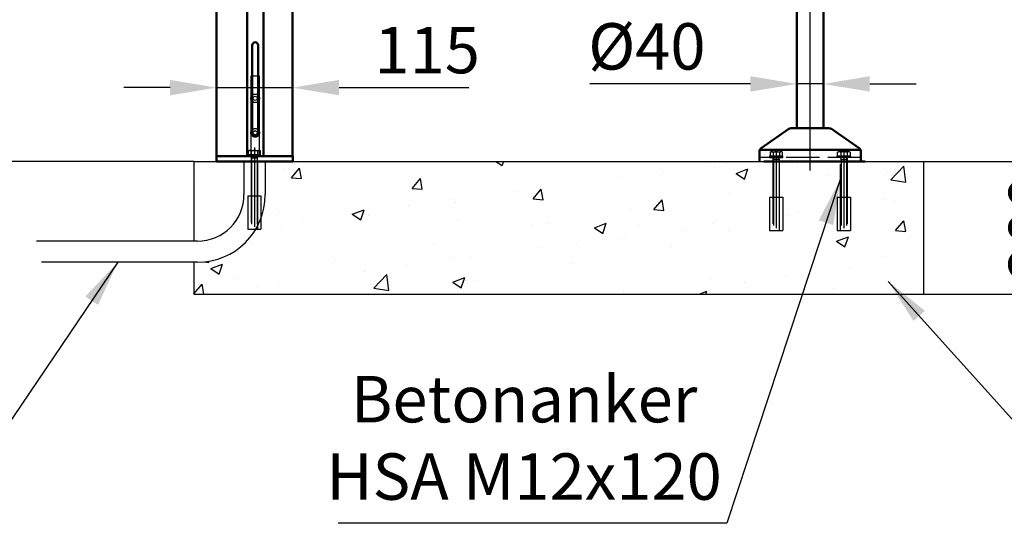
# Model space of a CAD drawing. Units: millimetres. Extents: x 90 to 3957, y 0 to 5580.
# Drawn here: x 1121 to 2605, y 2604 to 3363 of the extents above; entities that cross this region are included whole.
import ezdxf

# ---------------------------------------------------------------- set-up
doc = ezdxf.new("R2010")
doc.units = ezdxf.units.MM
doc.header["$LTSCALE"] = 20
for name, pattern in [('AM_ISO08W050', [18, 12, -1.5, 3, -1.5]), ('AM_ISO08W050x2', [9, 6, -0.75, 1.5, -0.75]), ('ASVLTYPE', [0.75, 0.5, -0.25]), ('GEN3', [6.25, 5, -1.25])]:
    doc.linetypes.add(name, pattern=pattern)
doc.layers.add('3', color=6, linetype='GEN3')
for name, color, linetype, lineweight in [('AM_0', 7, 'Continuous', 50), ('AM_5', 3, 'Continuous', 25), ('AM_7', 4, 'AM_ISO08W050', 25), ('AM_VIS', 7, 'Continuous', 50)]:
    doc.layers.add(name, color=color, linetype=linetype, lineweight=lineweight)
doc.styles.get("Standard").update_dxf_attribs({"font": 'isocp.shx'})
doc.dimstyles.new('GEN-ISO', dxfattribs={"dimtxt": 3.5, "dimasz": 3.5, "dimexe": 1, "dimexo": 0, "dimtad": 1, "dimdsep": 46, "dimtxsty": 'Standard', "dimcen": 0, "dimclrt": 2, "dimadec": 0, "dimazin": 0, "dimtfac": 1, "dimtmove": 0, "dimatfit": 3, "dimfxl": 0, "dimarcsym": 0})
doc.dimstyles.new('GEN-ISO$0', dxfattribs={"dimtxt": 3.5, "dimasz": 3.5, "dimexe": 1, "dimexo": 0, "dimtad": 1, "dimdsep": 46, "dimtxsty": 'Standard', "dimcen": 0, "dimclrt": 2, "dimadec": 0, "dimazin": 0, "dimtfac": 1, "dimtmove": 0, "dimatfit": 3, "dimfxl": 0, "dimarcsym": 0})

# ---------------------------------------------------------------- blocks, each defined once
blk = doc.blocks.new('*D8')
at = {"layer": 'AM_5', "color": 0, "lineweight": -2}
for p, q in [((1417.6, 4149.7), (1033.4, 4149.7)), ((1053.4, 4079.7), (1053.4, 3219.7)), ((1383.5, 3149.7), (1033.4, 3149.7))]:
    blk.add_line(p, q, dxfattribs=at)
at = {"layer": 'AM_5', "color": 0}
for points in [[(1041.7, 4079.7), (1065.1, 4079.7), (1053.4, 4149.7)], [(1041.7, 3219.7), (1065.1, 3219.7), (1053.4, 3149.7)]]:
    blk.add_solid(points, dxfattribs=at)
at = {"layer": 'Defpoints', "color": 0}
for p in [(1417.6, 4149.7), (1053.4, 3149.7), (1383.5, 3149.7)]:
    blk.add_point(p, dxfattribs=at)
at = {"layer": 'AM_5', "color": 2, "insert": (937.6, 3649.7), "char_height": 70, "attachment_point": 5, "rotation": 90}
blk.add_mtext('1000-\\P1365 ausgefahren', dxfattribs=at)
blk = doc.blocks.new('*D10')
at = {"layer": 'AM_5', "color": 0, "lineweight": -2}
for p, q in [((2319.1, 4149.7), (2948.4, 4149.7)), ((2928.4, 4079.7), (2928.4, 3219.7)), ((2395.6, 3149.7), (2948.4, 3149.7))]:
    blk.add_line(p, q, dxfattribs=at)
at = {"layer": 'AM_5', "color": 0}
for points in [[(2916.7, 4079.7), (2940, 4079.7), (2928.4, 4149.7)], [(2916.7, 3219.7), (2940, 3219.7), (2928.4, 3149.7)]]:
    blk.add_solid(points, dxfattribs=at)
at = {"layer": 'Defpoints', "color": 0}
for p in [(2319.1, 4149.7), (2395.6, 3149.7), (2928.4, 3149.7)]:
    blk.add_point(p, dxfattribs=at)
at = {"layer": 'AM_5', "color": 2, "insert": (2880.9, 3649.7), "char_height": 70, "attachment_point": 5, "rotation": 90}
blk.add_mtext('1000', dxfattribs=at)
blk = doc.blocks.new('*D13')
at = {"layer": 'AM_5', "color": 0, "lineweight": -2}
for p, q in [((2246.7, 3981.7), (2723.5, 3981.7)), ((2703.5, 3911.7), (2703.5, 3219.7)), ((2395.6, 3149.7), (2723.5, 3149.7))]:
    blk.add_line(p, q, dxfattribs=at)
at = {"layer": 'AM_5', "color": 0}
for points in [[(2691.9, 3911.7), (2715.2, 3911.7), (2703.5, 3981.7)], [(2691.9, 3219.7), (2715.2, 3219.7), (2703.5, 3149.7)]]:
    blk.add_solid(points, dxfattribs=at)
at = {"layer": 'Defpoints', "color": 0}
for p in [(2246.7, 3981.7), (2395.6, 3149.7), (2703.5, 3149.7)]:
    blk.add_point(p, dxfattribs=at)
at = {"layer": 'AM_5', "color": 2, "insert": (2656, 3565.7), "char_height": 70, "attachment_point": 5, "rotation": 90}
blk.add_mtext('835', dxfattribs=at)
blk = doc.blocks.new('*D14')
at = {"layer": 'AM_5', "color": 0, "lineweight": -2}
for p, q in [((1417.8, 3157.7), (1417.8, 3280.8)), ((1532.4, 3157.7), (1532.4, 3280.8)), ((1347.8, 3260.8), (1277.8, 3260.8)), ((1417.8, 3260.8), (1532.4, 3260.8)), ((1602.4, 3260.8), (1798.3, 3260.8))]:
    blk.add_line(p, q, dxfattribs=at)
at = {"layer": 'AM_5', "color": 0}
for points in [[(1347.8, 3272.5), (1347.8, 3249.2), (1417.8, 3260.8)], [(1602.4, 3272.5), (1602.4, 3249.2), (1532.4, 3260.8)]]:
    blk.add_solid(points, dxfattribs=at)
at = {"layer": 'Defpoints', "color": 0}
for p in [(1532.4, 3260.8), (1417.8, 3157.7), (1532.4, 3157.7)]:
    blk.add_point(p, dxfattribs=at)
at = {"layer": 'AM_5', "color": 2, "insert": (1735.3, 3308.3), "char_height": 70, "attachment_point": 5}
blk.add_mtext('115', dxfattribs=at)
blk = doc.blocks.new('*D21')
at = {"layer": 'AM_5', "color": 0, "lineweight": -2}
for p, q in [((2683.5, 3149.7), (2723.5, 3149.7)), ((2703.5, 3019.7), (2703.5, 3079.7)), ((2483.5, 2949.7), (2723.5, 2949.7))]:
    blk.add_line(p, q, dxfattribs=at)
at = {"layer": 'AM_5', "color": 0}
for points in [[(2691.9, 3079.7), (2715.2, 3079.7), (2703.5, 3149.7)], [(2691.9, 3019.7), (2715.2, 3019.7), (2703.5, 2949.7)]]:
    blk.add_solid(points, dxfattribs=at)
at = {"layer": 'Defpoints', "color": 0}
for p in [(2683.5, 3149.7), (2703.5, 3149.7), (2483.5, 2949.7)]:
    blk.add_point(p, dxfattribs=at)
at = {"layer": 'AM_5', "color": 2, "insert": (2656, 3049.7), "char_height": 70, "attachment_point": 5, "rotation": 90}
blk.add_mtext('200', dxfattribs=at)
blk = doc.blocks.new('*D24')
at = {"layer": 'AM_5', "color": 0, "lineweight": -2}
for p, q in [((2292.6, 3385.5), (2292.6, 3246.4)), ((2332.6, 3372.9), (2332.6, 3246.4)), ((2222.6, 3266.4), (1980.5, 3266.4)), ((2332.6, 3266.4), (2292.6, 3266.4)), ((2402.6, 3266.4), (2472.6, 3266.4))]:
    blk.add_line(p, q, dxfattribs=at)
at = {"layer": 'AM_5', "color": 0}
for points in [[(2222.6, 3278.1), (2222.6, 3254.8), (2292.6, 3266.4)], [(2402.6, 3278.1), (2402.6, 3254.8), (2332.6, 3266.4)]]:
    blk.add_solid(points, dxfattribs=at)
at = {"layer": 'Defpoints', "color": 0}
for p in [(2292.6, 3385.5), (2332.6, 3372.9), (2332.6, 3266.4)]:
    blk.add_point(p, dxfattribs=at)
at = {"layer": 'AM_5', "color": 2, "insert": (2066.5, 3313.9), "char_height": 70, "attachment_point": 5}
blk.add_mtext('%%c40', dxfattribs=at)

msp = doc.modelspace()

# ---------------------------------------------------------------- hatches: boundary and pattern name
h = msp.add_hatch()
h.set_pattern_fill('AR-CONC', color=1, style=0)
h.set_pattern_definition([(50, (1383.46, 2949.71), (182.185, -15.94), [19.05, -209.55]), (355, (1383.46, 2949.71), (-35.243, 191.057), [15.24, -167.64]), (100.451, (1398.64, 2948.39), (146.943, 175.117), [16.19, -178.09]), (46.184, (1383.46, 3000.51), (271.08, -42.042), [28.575, -314.325]), (96.636, (1406.05, 2997), (237.404, 247.426), [24.285, -267.135]), (351.184, (1383.46, 3000.51), (237.405, 247.425), [22.86, -251.46]), (21, (1408.86, 2987.81), (151.615, -102.266), [19.05, -209.55]), (326, (1408.86, 2987.81), (61.802, 184.188), [15.24, -167.64]), (71.451, (1421.49, 2979.3), (213.416, 81.923), [16.19, -178.09]), (37.5, (1383.455, 2949.714), (3.0886, 84.555), [0, -165.608, 0, -170.18, 0, -168.275]), (7.5, (1383.455, 2949.71), (66.82, 100.1806), [0, -97.028, 0, -161.798, 0, -64.135]), (327.5, (1326.81, 2949.714), (135.5906, -5.7287), [0, -63.5, 0, -198.12, 0, -262.89]), (317.5, (1301.41, 2949.71), (148.129, 25.426), [0, -82.55, 0, -131.572, 0, -186.69])])
h.paths.add_polyline_path([(1420.75, 3149.714), (1383.455, 3149.714), (1383.455, 3029.612), (1389.125, 3029.612, 0.11773095), (1420.75, 3037.163)])
h.paths.add_polyline_path([(1459.125, 3099.612), (1459.125, 3149.714), (1420.75, 3149.714), (1420.75, 3037.163, 0.28269669)])
h.paths.add_polyline_path([(1420.75, 3002.638, -0.07897473), (1389.125, 2997.612), (1383.455, 2997.612), (1383.455, 2949.714), (1420.75, 2949.714)])
h.paths.add_polyline_path([(1465.75, 3032.287, -0.13446987), (1420.75, 3002.638), (1420.75, 2949.714), (1465.75, 2949.714)])
h.paths.add_polyline_path([(1489.25, 3080.144, -0.04097733), (1484.735, 3064.076), (1484.735, 3047.55), (1476.839, 3047.55, -0.04633916), (1465.75, 3032.287), (1465.75, 2949.714), (1489.25, 2949.714)])
h.paths.add_polyline_path([(1529.5, 3149.714), (1491.125, 3149.714), (1491.125, 3099.612, -0.04804597), (1489.25, 3080.144), (1489.25, 2949.714), (1529.5, 2949.714)])
h.paths.add_polyline_path([(2483.455, 3149.714), (2375.067, 3149.714), (2375.067, 3095.55), (2380.067, 3095.55), (2380.067, 3045.55), (2360.067, 3045.55), (2360.067, 3095.55), (2365.067, 3095.55), (2365.067, 3149.714), (2273.095, 3149.714), (2273.095, 3095.55), (2278.095, 3095.55), (2278.095, 3045.55), (2258.095, 3045.55), (2258.095, 3095.55), (2263.095, 3095.55), (2263.095, 3149.714), (1529.5, 3149.714), (1529.5, 2949.714), (2483.455, 2949.714)])

# ---------------------------------------------------------------- linework, layer by layer
for p, q in [((1383.455, 3149.714), (2483.455, 3149.714)), ((1383.455, 3149.714), (1383.455, 3029.612)), ((1459.125, 3149.714), (1459.125, 3099.612)), ((1491.125, 3149.714), (1491.125, 3099.612)), ((2483.455, 3149.714), (2483.455, 2949.714)), ((1389.125, 3029.612), (1146.123, 3029.612)), ((1389.125, 2997.612), (1154.04, 2997.612)), ((1383.455, 2997.612), (1383.455, 2949.714)), ((1383.455, 2949.714), (2483.455, 2949.714))]:
    msp.add_line(p, q)
at = {"color": 6, "linetype": 'ASVLTYPE'}
msp.add_line((2358.567, 3153.214), (2368.567, 3153.214), dxfattribs=at)
for radius in [70, 102]:
    msp.add_arc((1389.125, 3099.612), radius, 270, 0)
at = {"layer": '3'}
for p, q in [((1465.285, 3165.304), (1465.285, 3159.714)), ((1467.647, 3166.114), (1481.822, 3166.114)), ((1470.01, 3165.304), (1470.01, 3159.714)), ((1479.46, 3165.304), (1479.46, 3159.714)), ((1484.185, 3159.714), (1484.185, 3165.304)), ((2252.145, 3163.304), (2252.145, 3157.714)), ((2254.507, 3164.114), (2268.682, 3164.114)), ((2256.87, 3163.304), (2256.87, 3157.714)), ((2266.32, 3163.304), (2266.32, 3157.714)), ((2271.045, 3157.714), (2271.045, 3163.304)), ((2354.117, 3157.714), (2354.117, 3163.304)), ((2370.654, 3164.114), (2356.479, 3164.114)), ((2358.842, 3163.304), (2358.842, 3157.714)), ((2368.292, 3163.304), (2368.292, 3157.714)), ((2373.017, 3163.304), (2373.017, 3157.714)), ((1465.285, 3159.714), (1484.185, 3159.714)), ((1469.735, 3157.714), (1469.735, 3047.55)), ((1469.735, 3155.214), (1479.735, 3155.214)), ((1470.655, 3155.214), (1470.05, 3157.714)), ((1470.655, 3155.214), (1470.655, 3047.55)), ((1478.815, 3155.214), (1479.42, 3157.714)), ((1478.815, 3155.214), (1478.815, 3047.55)), ((1479.735, 3047.55), (1479.735, 3157.714)), ((2252.145, 3157.714), (2271.045, 3157.714)), ((2256.595, 3155.714), (2256.595, 3045.55)), ((2256.595, 3153.214), (2266.595, 3153.214)), ((2257.515, 3153.214), (2256.909, 3155.714)), ((2257.515, 3153.214), (2257.515, 3045.55)), ((2265.675, 3153.214), (2266.28, 3155.714)), ((2265.675, 3153.214), (2265.675, 3045.55)), ((2266.595, 3045.55), (2266.595, 3155.714)), ((2373.017, 3157.714), (2354.117, 3157.714)), ((2358.567, 3045.55), (2358.567, 3155.714)), ((2359.487, 3153.214), (2358.882, 3155.714)), ((2359.487, 3153.214), (2359.487, 3045.55)), ((2367.647, 3153.214), (2368.252, 3155.714)), ((2367.647, 3153.214), (2367.647, 3045.55)), ((2368.567, 3155.714), (2368.567, 3045.55)), ((1464.735, 3097.55), (1484.735, 3097.55)), ((1464.735, 3097.55), (1464.735, 3047.55)), ((1484.735, 3097.55), (1484.735, 3047.55)), ((2251.567, 3095.55), (2271.567, 3095.55)), ((2251.567, 3095.55), (2251.567, 3045.55)), ((2271.567, 3095.55), (2271.567, 3045.55)), ((2353.539, 3095.55), (2373.539, 3095.55)), ((2353.539, 3095.55), (2353.539, 3045.55)), ((2373.539, 3095.55), (2373.539, 3045.55)), ((1464.735, 3047.55), (1484.735, 3047.55)), ((2251.567, 3045.55), (2271.567, 3045.55)), ((2353.539, 3045.55), (2373.539, 3045.55))]:
    msp.add_line(p, q, dxfattribs=at)
at = {"layer": '3', "ltscale": 0.5}
msp.add_line((2389.067, 3155.714), (2236.067, 3155.714), dxfattribs=at)
at = {"layer": '3'}
for points in [[(1484.735, 3157.714), (1484.735, 3159.714), (1464.735, 3159.714), (1464.735, 3157.714), (1484.735, 3157.714)], [(2271.595, 3155.714), (2271.595, 3157.714), (2251.595, 3157.714), (2251.595, 3155.714), (2271.595, 3155.714)], [(2353.567, 3155.714), (2353.567, 3157.714), (2373.567, 3157.714), (2373.567, 3155.714), (2353.567, 3155.714)]]:
    msp.add_lwpolyline(points, dxfattribs=at)
for centre, radius, start, end in [((1467.647, 3162.267), 3.848, 52.121136, 127.878864), ((1474.735, 3151.939), 14.175, 70.528788, 109.471212), ((1481.822, 3162.267), 3.848, 52.121136, 127.878864), ((2254.507, 3160.267), 3.848, 52.121136, 127.878864), ((2261.595, 3149.939), 14.175, 70.528788, 109.471212), ((2268.682, 3160.267), 3.848, 52.121136, 127.878864), ((2356.479, 3160.267), 3.848, 52.121136, 127.878864), ((2363.567, 3149.939), 14.175, 70.528788, 109.471212), ((2370.654, 3160.267), 3.848, 52.121136, 127.878864)]:
    msp.add_arc(centre, radius, start, end, dxfattribs=at)
at = {"layer": 'AM_0'}
msp.add_line((2236.801, 3167.122), (2388.333, 3167.122), dxfattribs=at)
at = {"layer": 'AM_7'}
for p, q in [((2312.567, 3135.845), (2312.567, 4166.049)), ((1470, 3278.715), (1482, 3278.715)), ((1470, 3247.215), (1470, 3278.715)), ((1482, 3278.715), (1482, 3247.215)), ((1470, 3195.215), (1470, 3242.215)), ((1473, 3246.448), (1476, 3248.18)), ((1473, 3242.981), (1473, 3246.448)), ((1476, 3241.25), (1473, 3242.981)), ((1476, 3248.18), (1479, 3246.448)), ((1479, 3242.981), (1476, 3241.25)), ((1479, 3246.448), (1479, 3242.981)), ((1482, 3242.215), (1482, 3195.215)), ((1473, 3194.448), (1476, 3196.18)), ((1473, 3190.981), (1473, 3194.448)), ((1476, 3196.18), (1479, 3194.448)), ((1479, 3194.448), (1479, 3190.981)), ((1470, 3158.715), (1470, 3190.215)), ((1476, 3189.25), (1473, 3190.981)), ((1479, 3190.981), (1476, 3189.25)), ((1482, 3190.215), (1482, 3158.715)), ((1482, 3158.715), (1470, 3158.715))]:
    msp.add_line(p, q, dxfattribs=at)
at = {"layer": 'AM_7', "linetype": 'AM_ISO08W050x2'}
for p, q in [((1474.707, 3170.748), (1474.707, 3036.547)), ((2261.567, 3168.748), (2261.567, 3034.547)), ((2363.567, 3168.748), (2363.567, 3034.547))]:
    msp.add_line(p, q, dxfattribs=at)
at = {"layer": 'AM_7'}
for centre in [(1476, 3244.715), (1476, 3192.715)]:
    msp.add_circle(centre, 6.5, dxfattribs=at)
at = {"layer": 'AM_VIS'}
for p, q in [((2292.567, 4129.714), (2292.567, 3199.714)), ((2332.567, 4129.714), (2332.567, 3199.714)), ((1417.75, 3157.714), (1417.75, 4118.714)), ((1532.375, 3157.715), (1532.375, 3880.715)), ((1488.375, 3157.715), (1488.375, 3867.35)), ((1463.75, 3157.714), (1463.75, 3375.879)), ((1471.5, 3192.715), (1471.5, 3324.715)), ((1480.5, 3324.715), (1480.5, 3192.715)), ((1480.5, 3192.715), (1480.5, 3324.715)), ((2280.388, 3198.539), (2238.839, 3169.446)), ((2284.116, 3199.714), (2341.018, 3199.714)), ((2344.746, 3198.539), (2386.295, 3169.446)), ((2236.067, 3149.714), (2236.067, 3164.121)), ((2389.067, 3149.714), (2389.067, 3164.121)), ((1463.75, 3157.714), (1417.75, 3157.714)), ((1532.5, 3157.714), (1417.75, 3157.714)), ((1417.75, 3149.714), (1417.75, 3157.714)), ((1532.5, 3149.714), (1417.75, 3149.714)), ((1488.375, 3157.715), (1464.375, 3157.715)), ((1532.375, 3157.715), (1488.375, 3157.715)), ((1491.25, 3157.714), (1491.25, 3157.715)), ((1493.25, 3157.714), (1493.25, 3157.715)), ((1494.25, 3157.714), (1494.25, 3157.715)), ((1529.5, 3157.714), (1529.5, 3157.715)), ((1532.5, 3149.714), (1532.5, 3157.714)), ((2395.567, 3149.714), (2242.567, 3149.714))]:
    msp.add_line(p, q, dxfattribs=at)
for centre, radius, start, end in [((1476, 3324.715), 4.5, 0, 180), ((1476, 3192.715), 4.5, 180, 0), ((1476.125, 3192.714), 4.5, 180, 269.054989), ((2284.116, 3193.214), 6.5, 90, 125), ((2341.018, 3193.214), 6.5, 55, 90), ((2242.567, 3164.121), 6.5, 125, 180), ((2382.567, 3164.121), 6.5, 0, 55)]:
    msp.add_arc(centre, radius, start, end, dxfattribs=at)

# ---------------------------------------------------------------- texts
at = {"color": 2, "insert": (1881.358, 2826.211), "char_height": 70, "attachment_point": 2}
msp.add_mtext('Betonanker \\PHSA M12x120', dxfattribs=at)

# ---------------------------------------------------------------- dimensions: what is measured, and where the dimension line sits
at = {"layer": 'AM_5'}
for base, p1, p2, text, override, picture, middle in [((1053.384, 3149.714), (1417.623, 4149.714), (1383.455, 3149.714), '<>-\\P1365 ausgefahren', {"dimscale": 20, "dimdec": 0}, '*D8', (937.619, 3649.714)), ((2703.542, 3149.714), (2246.693, 3981.666), (2395.567, 3149.714), '835', {"dimscale": 20}, '*D13', (2656.042, 3565.69))]:
    dim = msp.add_linear_dim(base=base, p1=p1, p2=p2, angle=90, text=text, dimstyle='GEN-ISO$0', override=override, dxfattribs=at)
    dim.commit()
    dim.dimension.update_dxf_attribs({"geometry": picture, "text_midpoint": middle})
for base, p1, p2, picture, middle in [((2928.351, 3149.714), (2319.067, 4149.714), (2395.567, 3149.714), '*D10', (2880.851, 3649.714)), ((2703.542, 3149.714), (2483.455, 2949.714), (2683.455, 3149.714), '*D21', (2656.035, 3049.714))]:
    dim = msp.add_linear_dim(base=base, p1=p1, p2=p2, angle=90, dimstyle='GEN-ISO$0', override={"dimscale": 20}, dxfattribs=at)
    dim.commit()
    dim.dimension.update_dxf_attribs({"geometry": picture, "text_midpoint": middle})
dim = msp.add_linear_dim(base=(2332.567, 3266.438), p1=(2292.567, 3385.464), p2=(2332.567, 3372.89), text='%%c<>', dimstyle='GEN-ISO$0', override={"dimscale": 20}, dxfattribs=at)
dim.commit()
dim.dimension.update_dxf_attribs({"geometry": '*D24', "text_midpoint": (2066.539, 3266.438), "dimtype": 160})
dim = msp.add_linear_dim(base=(1532.375, 3260.85), p1=(1417.75, 3157.714), p2=(1532.375, 3157.715), dimstyle='GEN-ISO$0', override={"dimscale": 20, "dimdec": 0}, dxfattribs=at)
dim.commit()
dim.dimension.update_dxf_attribs({"geometry": '*D14', "text_midpoint": (1735.325, 3260.85), "dimtype": 160})

# ---------------------------------------------------------------- leaders
for points in [[(2358.567, 3123.638), (2186.853, 2604.07), (1601.121, 2604.07)], [(1268.814, 2997.612), (1002.379, 2604.07), (134.855, 2604.07)], [(2430.274, 2968.762), (2757.747, 2604.07), (3757.108, 2604.07)]]:
    msp.add_leader(points, dimstyle='GEN-ISO', override={"dimscale": 20}, dxfattribs=at)

doc.saveas('drawing.dxf')
